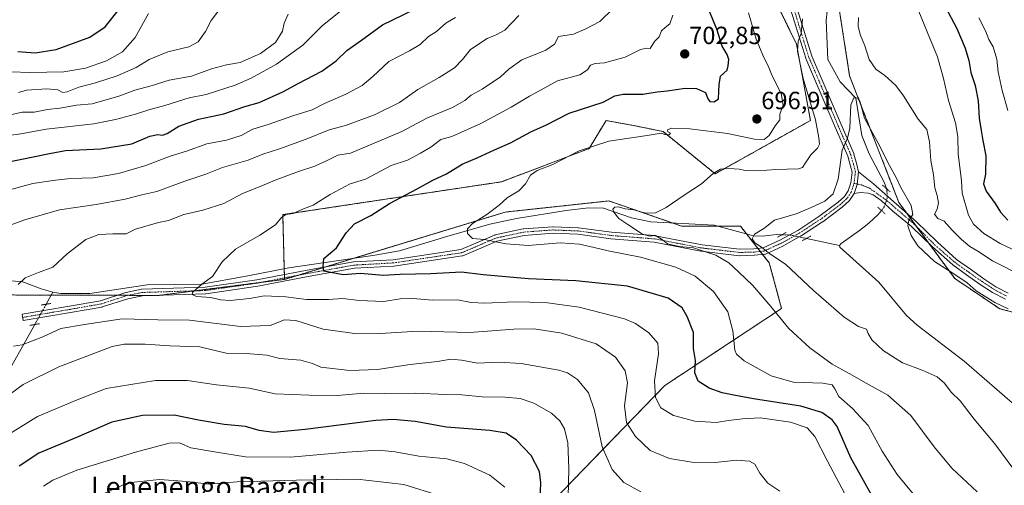
# Model space of a CAD drawing. Units: metres. Extents: x 624044 to 627486, y 4754999 to 4757376.
# Drawn here: x 625641 to 626037, y 4756043 to 4756230 of the extents above; entities that cross this region are included whole.
import ezdxf
from ezdxf.enums import TextEntityAlignment as Align

# ---------------------------------------------------------------- set-up
doc = ezdxf.new("R2010")
doc.units = ezdxf.units.M
doc.header["$MEASUREMENT"] = 0
for name, pattern in [('TRAZO_Y_PUNTO', [1, 0.5, -0.25, 0, -0.25]), ('TRAZOS', [0.75, 0.5, -0.25]), ('TRAZOS2', [0.375, 0.25, -0.125])]:
    doc.linetypes.add(name, pattern=pattern)
for name, color, linetype, lineweight in [('Arbolado forestal', 92, 'TRAZOS', 0), ('Arbolado forestal CxS', 92, 'Continuous', 0), ('Carátula', 7, 'Continuous', 5), ('Corriente natural lineal', 142, 'Continuous', 13), ('Corriente natural lineal oculto', 19, 'TRAZO_Y_PUNTO', 13), ('Curva de nivel maestra', 36, 'Continuous', 30), ('Curva de nivel normal', 36, 'Continuous', 0), ('Pastizal CxS', 92, 'Continuous', 0), ('Pista no pavimentada', 254, 'Continuous', 13), ('Pista no pavimentada Cxs', 254, 'Continuous', 0), ('Pista pavimentada eje', 135, 'TRAZO_Y_PUNTO', 0), ('Puente lineal', 2, 'TRAZOS2', 0), ('Punto de cota en terreno', 7, 'Continuous', 0), ('Rótulo de punto de cota en terreno', 19, 'Continuous', 0), ('Texto cartográfico', 19, 'Continuous', 0)]:
    doc.layers.add(name, color=color, linetype=linetype, lineweight=lineweight)
doc.styles.add('Arial', font='txt', dxfattribs={"height": 0.2})

# ---------------------------------------------------------------- blocks, each defined once
blk = doc.blocks.new('*U151')
at = {"layer": 'Arbolado forestal CxS', "color": 92, "linetype": 'Continuous', "lineweight": 0}
for points in [[(626190.53, 4756027.4, 690.15), (626166.16, 4756058.5, 688.67), (626135.54, 4756085.61, 688.13), (626108.57, 4756106.9, 687.03), (626106.96, 4756107.17, 686.77), (626081.41, 4756111.45, 686.81), (626062.45, 4756107.12, 684.98), (626035.54, 4756114.01, 684.16), (626017.41, 4756126.22, 684.63), (625994.96, 4756156.73, 683.96), (625975.15, 4756207.65, 685.51), (625969.01, 4756246.87, 688.81), (625964.12, 4756286.75, 690.73), (625986.88, 4756339.46, 695.31), (626010.03, 4756386.41, 699.71), (626063.17, 4756388.55, 714.42), (626060.72, 4756441.62, 711.63), (626052.93, 4756481.46, 710.09), (626073.71, 4756554.79, 713.69), (626095.59, 4756614.99, 720.26)], [(625946.42, 4756235.45, 691.34), (625953.82, 4756220.41, 690.2), (625959.34, 4756189.7, 690.63), (625921.04, 4756168.3, 689.71), (625900.06, 4756185.27, 695.09), (625889.5, 4756187.45, 695.79), (625877.11, 4756189.71, 697.47), (625870.35, 4756178.44, 694.75), (625835.08, 4756165.08, 695.87), (625747.02, 4756151.87, 705.07), (625747.71, 4756125.85, 702.17), (625697, 4756119.38, 705.85), (625633.95, 4756119.57, 710.53)]]:
    blk.add_polyline3d(points, dxfattribs=at)
blk = doc.blocks.new('*U168')
at = {"layer": 'Curva de nivel normal', "color": 36, "linetype": 'Continuous', "lineweight": 0}
blk.add_polyline3d([(625721.55, 4756234.32, 740), (625718.16, 4756229.94, 740), (625715.92, 4756225.53, 740), (625712.92, 4756221.42, 740), (625709.26, 4756219.33, 740), (625700.73, 4756217.34, 740), (625693.26, 4756214.25, 740), (625687.99, 4756210.99, 740), (625680.42, 4756207.62, 740), (625671.72, 4756204.89, 740), (625664.9, 4756203.16, 740), (625660.23, 4756201.27, 740), (625658.47, 4756201.03, 740), (625656.44, 4756202.06, 740), (625652.07, 4756202.47, 740), (625643.96, 4756201.86, 740), (625640.62, 4756200.97, 740)], dxfattribs=at)
blk = doc.blocks.new('*U171')
at = {"layer": 'Curva de nivel normal', "color": 36, "linetype": 'Continuous', "lineweight": 0}
blk.add_polyline3d([(626041.22, 4756049.42, 685), (626033.56, 4756059.68, 685), (626025.24, 4756069.64, 685), (626019.59, 4756077.01, 685), (626015.99, 4756080.44, 685), (626013.27, 4756084.09, 685), (626010.34, 4756086.62, 685), (626004.34, 4756089.37, 685), (625996.36, 4756092.3, 685), (625988.61, 4756097.17, 685), (625984.03, 4756101.57, 685), (625982.66, 4756104.02, 685), (625981.96, 4756105.78, 685), (625978.66, 4756106.88, 685), (625972.9, 4756110.66, 685), (625960.58, 4756121.43, 685), (625949.31, 4756132, 685), (625943.08, 4756136.1, 685), (625939.72, 4756138.84, 685), (625937.02, 4756140.57, 685), (625935.94, 4756142.11, 685), (625936.9, 4756144.02, 685), (625940.6, 4756146.35, 685), (625944.89, 4756149.68, 685), (625953.56, 4756152.13, 685), (625959.71, 4756154.74, 685), (625965.19, 4756157.23, 685), (625968.46, 4756160.22, 685), (625970.57, 4756166.07, 685), (625972.17, 4756177.81, 685), (625974.32, 4756182.57, 685), (625975.25, 4756186.61, 685), (625975.57, 4756195.98, 685), (625976.77, 4756198.84, 685), (625978.46, 4756198.7, 685), (625979.4, 4756197.04, 685), (625981.12, 4756190.69, 685), (625986.64, 4756180.67, 685), (625991.2, 4756171.6, 685), (625993.99, 4756166.48, 685), (625995.76, 4756162.74, 685), (625999.94, 4756155.55, 685), (626000.63, 4756151.94, 685), (625999, 4756149.52, 685), (625998.62, 4756147.42, 685), (625999.86, 4756143.45, 685), (626002.59, 4756139.3, 685), (626009.23, 4756133.09, 685), (626016.7, 4756128.3, 685), (626022.45, 4756124.38, 685), (626026.06, 4756121.23, 685), (626033.57, 4756116.57, 685), (626038.92, 4756113.94, 685)], dxfattribs=at)
blk = doc.blocks.new('*U176')
at = {"layer": 'Curva de nivel normal', "color": 36, "linetype": 'Continuous', "lineweight": 0}
for points in [[(626026.42, 4756040.44, 690), (626016.38, 4756049.74, 690), (626009.57, 4756057.93, 690), (625999.76, 4756071.09, 690), (625990.52, 4756079.33, 690), (625981.74, 4756084.04, 690), (625974.97, 4756088.05, 690), (625968.1, 4756091.68, 690), (625959.13, 4756098.3, 690), (625950.68, 4756106.04, 690), (625943.46, 4756114.96, 690), (625936.12, 4756123.38, 690), (625930.38, 4756128.88, 690), (625926.54, 4756132.51, 690), (625921.3, 4756135.56, 690), (625916.72, 4756137.02, 690), (625912.33, 4756138.5, 690), (625906.74, 4756139.04, 690), (625901.9, 4756140.1, 690), (625899.84, 4756141.79, 690), (625897, 4756143.54, 690), (625894.68, 4756143.27, 690), (625891.75, 4756144.05, 690), (625885.92, 4756147.9, 690), (625882.2, 4756150.31, 690), (625880.19, 4756152.81, 690), (625879.9, 4756154.06, 690), (625880.69, 4756154.93, 690), (625882.07, 4756154.96, 690), (625884.76, 4756154.25, 690), (625888.33, 4756153.74, 690), (625892.6, 4756152.54, 690), (625896.77, 4756152.41, 690), (625901.35, 4756154.73, 690), (625908.54, 4756159.7, 690), (625915.51, 4756164.19, 690), (625920.24, 4756168.41, 690), (625923.15, 4756170.15, 690), (625926.37, 4756170.59, 690), (625928.66, 4756170.28, 690), (625930.66, 4756170.2, 690), (625933.2, 4756169.67, 690), (625938.17, 4756169.48, 690), (625945.49, 4756169.96, 690), (625954.56, 4756170.28, 690), (625956.12, 4756170.85, 690), (625957.43, 4756172.68, 690), (625959.53, 4756175.92, 690), (625962.18, 4756178.57, 690), (625963.04, 4756180.22, 690), (625962.75, 4756182.7, 690), (625961.36, 4756190.02, 690), (625956.48, 4756206.67, 690), (625954.21, 4756217.66, 690), (625954.36, 4756221.58, 690), (625955.6, 4756224.69, 690), (625956.11, 4756230.66, 690)], [(625978.76, 4756231.12, 690), (625978.63, 4756227.66, 690), (625979.37, 4756224.28, 690), (625981.19, 4756219.73, 690), (625982.95, 4756214.24, 690), (625985.74, 4756210.36, 690), (625989.25, 4756207.76, 690), (625993.75, 4756203.78, 690), (625996.8, 4756199.66, 690), (626002.66, 4756190.24, 690), (626006.24, 4756186.07, 690), (626007.29, 4756181.16, 690), (626007.81, 4756173.63, 690), (626008.9, 4756167.84, 690), (626009.37, 4756162.64, 690), (626010.3, 4756159.57, 690), (626010.86, 4756156.56, 690), (626010.35, 4756154.08, 690), (626009.28, 4756152.02, 690), (626010.58, 4756150.35, 690), (626013.24, 4756149.28, 690), (626016.41, 4756145.68, 690), (626020.14, 4756141.83, 690), (626023.48, 4756139.1, 690), (626026.79, 4756137.23, 690), (626032.67, 4756133.3, 690), (626044.51, 4756127.21, 690)]]:
    blk.add_polyline3d(points, dxfattribs=at)
blk = doc.blocks.new('*U183')
at = {"layer": 'Curva de nivel normal', "color": 36, "linetype": 'Continuous', "lineweight": 0}
for points in [[(625816.53, 4756231.14, 720), (625812.66, 4756228.9, 720), (625808.86, 4756225.5, 720), (625805.7, 4756223.5, 720), (625802.27, 4756220.35, 720), (625798.06, 4756217.69, 720), (625789.67, 4756213.45, 720), (625783.21, 4756207.41, 720), (625779.02, 4756203.85, 720), (625772.42, 4756200.34, 720), (625763.88, 4756196.61, 720), (625758.81, 4756194.07, 720), (625751.13, 4756191.61, 720), (625741.2, 4756188.13, 720), (625734.92, 4756186.22, 720), (625730.33, 4756183.74, 720), (625724.33, 4756181.77, 720), (625716.48, 4756180.29, 720), (625708.29, 4756177.44, 720), (625701.71, 4756175.4, 720), (625691.89, 4756171.61, 720), (625680.88, 4756168.4, 720), (625670.66, 4756166.7, 720), (625661.59, 4756166.35, 720), (625655.59, 4756165.7, 720), (625646.42, 4756164.4, 720), (625632.05, 4756160.56, 720)], [(625637.66, 4756064.07, 720), (625648.31, 4756070.7, 720), (625664.25, 4756077.46, 720), (625675.94, 4756081.99, 720), (625695.79, 4756085.15, 720), (625708.5, 4756085.2, 720), (625720.29, 4756083.4, 720), (625733.5, 4756082.05, 720), (625743.99, 4756079.82, 720), (625757.66, 4756079.28, 720), (625768.99, 4756079.09, 720), (625779.66, 4756080.07, 720), (625787.99, 4756079.9, 720), (625800.54, 4756080.13, 720), (625812.45, 4756079.55, 720), (625819.06, 4756079.42, 720), (625827.3, 4756078.66, 720), (625836.48, 4756078.5, 720), (625842.56, 4756077.92, 720), (625848.09, 4756076.12, 720), (625855.11, 4756071.98, 720), (625858.53, 4756068.97, 720), (625860.34, 4756065.73, 720), (625861.72, 4756060.13, 720), (625862.18, 4756049.81, 720), (625861.85, 4756038.3, 720)]]:
    blk.add_polyline3d(points, dxfattribs=at)
blk = doc.blocks.new('*U198')
at = {"layer": 'Curva de nivel normal', "color": 36, "linetype": 'Continuous', "lineweight": 0}
for points in [[(625891.17, 4756040.35, 715), (625884.21, 4756044.18, 715), (625879.58, 4756049.42, 715), (625875.49, 4756058.52, 715), (625872.44, 4756073.14, 715), (625870.06, 4756080.27, 715), (625865.68, 4756085.58, 715), (625861.6, 4756088.25, 715), (625858.16, 4756089.36, 715), (625842.99, 4756092, 715), (625833.99, 4756092.5, 715), (625825.33, 4756092.1, 715), (625818.99, 4756093.32, 715), (625814.66, 4756093.79, 715), (625809.33, 4756092.77, 715), (625798.33, 4756091.63, 715), (625785.16, 4756089.57, 715), (625774.04, 4756089.25, 715), (625762.4, 4756090.56, 715), (625758.99, 4756092.02, 715), (625754.32, 4756093.37, 715), (625745.89, 4756093.97, 715), (625740.66, 4756095.3, 715), (625732.33, 4756095.99, 715), (625724.25, 4756096.1, 715), (625713.67, 4756098.7, 715), (625701.57, 4756099.13, 715), (625691.63, 4756099.82, 715), (625683.17, 4756099.74, 715), (625678.32, 4756098.89, 715), (625656.92, 4756090.64, 715), (625642.58, 4756083.63, 715), (625633.45, 4756076.92, 715)], [(625632.01, 4756145.8, 715), (625643.2, 4756149.84, 715), (625657.17, 4756153.86, 715), (625671.88, 4756155.93, 715), (625683.62, 4756158.09, 715), (625690.33, 4756159.87, 715), (625696.32, 4756161.18, 715), (625707.63, 4756165.37, 715), (625716.1, 4756168.14, 715), (625722.76, 4756170.79, 715), (625733.07, 4756173.83, 715), (625738.98, 4756176.25, 715), (625745.7, 4756178.32, 715), (625756.47, 4756182.23, 715), (625765.7, 4756185.94, 715), (625772.33, 4756187.77, 715), (625783.99, 4756191.97, 715), (625793.99, 4756197.02, 715), (625801.33, 4756202.16, 715), (625809.99, 4756207.04, 715), (625816.13, 4756210.96, 715), (625819.33, 4756214.2, 715), (625822.6, 4756218.29, 715), (625829.22, 4756222.74, 715), (625832.93, 4756224.16, 715), (625836.33, 4756226.1, 715), (625841.99, 4756231.89, 715)]]:
    blk.add_polyline3d(points, dxfattribs=at)
blk = doc.blocks.new('*U200')
at = {"layer": 'Curva de nivel normal', "color": 36, "linetype": 'Continuous', "lineweight": 0}
for points in [[(625879.99, 4756234.7, 710), (625874.66, 4756229.54, 710), (625868.99, 4756226.6, 710), (625863.99, 4756224.45, 710), (625858, 4756223.48, 710), (625856.36, 4756220.47, 710), (625852.88, 4756218.03, 710), (625843.28, 4756214.11, 710), (625837.95, 4756210.35, 710), (625834.67, 4756207.26, 710), (625827.21, 4756202.33, 710), (625822.9, 4756199.93, 710), (625820.33, 4756197.83, 710), (625815.33, 4756194.98, 710), (625805.33, 4756190.75, 710), (625794.99, 4756185.35, 710), (625774.33, 4756176.58, 710), (625769.24, 4756175.8, 710), (625765.47, 4756173.87, 710), (625759.87, 4756171.32, 710), (625753.35, 4756169.27, 710), (625743.96, 4756165.79, 710), (625737.99, 4756163.22, 710), (625730.84, 4756160.34, 710), (625723.36, 4756156.36, 710), (625714.88, 4756153.64, 710), (625707.16, 4756151.9, 710), (625701.04, 4756149.46, 710), (625696.99, 4756148.67, 710), (625687.8, 4756146.06, 710), (625684.03, 4756144.18, 710), (625678.66, 4756144.19, 710), (625672.99, 4756143.89, 710), (625667.81, 4756141.9, 710), (625660.25, 4756136.16, 710), (625654.47, 4756130.81, 710), (625648.66, 4756128.58, 710), (625643.33, 4756126.4, 710), (625640.53, 4756123.71, 710)], [(625638.64, 4756098.95, 710), (625642.1, 4756099.46, 710), (625650.53, 4756102.7, 710), (625657.67, 4756106.03, 710), (625667.2, 4756107.69, 710), (625682.37, 4756109.91, 710), (625696.72, 4756109.6, 710), (625709.51, 4756109.44, 710), (625729.99, 4756106.84, 710), (625741.93, 4756107.32, 710), (625747.73, 4756109.54, 710), (625752.26, 4756109.28, 710), (625763.33, 4756105.75, 710), (625776.99, 4756103.99, 710), (625786.28, 4756104.11, 710), (625801.47, 4756105.06, 710), (625822.28, 4756104.44, 710), (625840.03, 4756105.83, 710), (625848.13, 4756105.98, 710), (625859.36, 4756104.2, 710), (625873.12, 4756099.97, 710), (625880.92, 4756094.62, 710), (625884.75, 4756089.11, 710), (625885.76, 4756084.21, 710), (625884.59, 4756075, 710), (625885.38, 4756068.29, 710), (625889.03, 4756062.6, 710), (625894.93, 4756057.06, 710), (625902.71, 4756053.81, 710), (625912.44, 4756052.17, 710), (625922.18, 4756052.36, 710), (625929.72, 4756053.11, 710), (625934.79, 4756052.79, 710), (625936.93, 4756051.49, 710), (625939.04, 4756047.95, 710), (625942.26, 4756043.93, 710), (625947, 4756040.7, 710)]]:
    blk.add_polyline3d(points, dxfattribs=at)
blk = doc.blocks.new('*U207')
at = {"layer": 'Curva de nivel normal', "color": 36, "linetype": 'Continuous', "lineweight": 0}
for points in [[(625810.31, 4756038.85, 735), (625795.78, 4756043.37, 735), (625777.02, 4756045.52, 735), (625752.59, 4756045.12, 735), (625728.66, 4756044.47, 735), (625717.43, 4756043.55, 735), (625708.42, 4756044.62, 735), (625697.45, 4756045.34, 735), (625684.68, 4756044.06, 735), (625675.44, 4756039.86, 735)], [(625636.94, 4756191.89, 735), (625642.12, 4756193.12, 735), (625646.94, 4756193.14, 735), (625652.33, 4756194.18, 735), (625657.33, 4756194.67, 735), (625663.99, 4756195.85, 735), (625670.33, 4756196.42, 735), (625681.05, 4756199.56, 735), (625687.48, 4756201.92, 735), (625694.02, 4756203.7, 735), (625701.24, 4756205.93, 735), (625710.33, 4756207.5, 735), (625718.33, 4756210.48, 735), (625724.39, 4756212.08, 735), (625729.9, 4756213.08, 735), (625738.05, 4756216.66, 735), (625744.11, 4756221.08, 735), (625746.91, 4756225.63, 735), (625747.54, 4756228.83, 735), (625749.15, 4756232.47, 735)]]:
    blk.add_polyline3d(points, dxfattribs=at)
blk = doc.blocks.new('*U223')
at = {"layer": 'Curva de nivel maestra', "color": 36, "linetype": 'Continuous', "lineweight": 30}
for points in [[(625850.6, 4756037.43, 725), (625850.92, 4756044.01, 725), (625850.36, 4756048.6, 725), (625846.99, 4756054.99, 725), (625841.13, 4756061.16, 725), (625836.94, 4756063.96, 725), (625830.4, 4756065.09, 725), (625812.87, 4756066.36, 725), (625800.34, 4756068.63, 725), (625791.39, 4756069.49, 725), (625784.42, 4756069.15, 725), (625756.03, 4756065.46, 725), (625743.23, 4756064.3, 725), (625737.58, 4756065.1, 725), (625732.01, 4756066.65, 725), (625723.49, 4756067.52, 725), (625713.14, 4756069.24, 725), (625703.33, 4756071.21, 725), (625690.55, 4756071.1, 725), (625678.23, 4756068.37, 725), (625663.99, 4756062.23, 725), (625648.86, 4756055.98, 725), (625640.98, 4756050.77, 725)], [(625635.45, 4756172.88, 725), (625653.13, 4756176.49, 725), (625659.58, 4756177.61, 725), (625673.8, 4756178.35, 725), (625686.29, 4756180.37, 725), (625693.5, 4756183.4, 725), (625696.78, 4756184.11, 725), (625698.56, 4756183.77, 725), (625700.45, 4756184.54, 725), (625705.19, 4756187.46, 725), (625713.16, 4756190.22, 725), (625723.33, 4756192.43, 725), (625731.71, 4756195.37, 725), (625737.51, 4756197, 725), (625747.05, 4756201.26, 725), (625753.27, 4756204.66, 725), (625762.74, 4756209.62, 725), (625768.52, 4756213.75, 725), (625772.85, 4756217.87, 725), (625778.76, 4756222.03, 725), (625787.2, 4756228.14, 725), (625800.13, 4756234.53, 725)]]:
    blk.add_polyline3d(points, dxfattribs=at)
blk = doc.blocks.new('*U228')
at = {"layer": 'Curva de nivel maestra', "color": 36, "linetype": 'Continuous', "lineweight": 30}
for points in [[(625983.9, 4756039.26, 700), (625975.64, 4756054.05, 700), (625970.15, 4756066.71, 700), (625968.14, 4756069.33, 700), (625963.96, 4756072.37, 700), (625955.47, 4756074.83, 700), (625936.48, 4756077.75, 700), (625928.56, 4756079.34, 700), (625923.82, 4756080.25, 700), (625918.65, 4756082.13, 700), (625914.25, 4756084.95, 700), (625912.87, 4756088.27, 700), (625913.15, 4756093.17, 700), (625912.26, 4756098.02, 700), (625912.36, 4756104.5, 700), (625909.81, 4756110.85, 700), (625907.7, 4756114.33, 700), (625902.15, 4756118.24, 700), (625885.76, 4756123.12, 700), (625864.89, 4756125.22, 700), (625845.89, 4756126.08, 700), (625827.66, 4756127.71, 700), (625818.99, 4756128.68, 700), (625806.66, 4756128.12, 700), (625794.33, 4756127.77, 700), (625787.44, 4756127.39, 700), (625778.36, 4756128.2, 700), (625771.36, 4756127.7, 700), (625763.52, 4756129.09, 700), (625763.26, 4756131.05, 700), (625763.48, 4756134.2, 700), (625768.64, 4756138.57, 700), (625772.5, 4756144.55, 700), (625775.93, 4756148.12, 700), (625782.4, 4756151.55, 700), (625789.99, 4756156.3, 700), (625801.11, 4756162.21, 700), (625807.45, 4756165.77, 700), (625812.89, 4756168.27, 700), (625819.16, 4756172.14, 700), (625825.3, 4756174.71, 700), (625832.26, 4756177.93, 700), (625838.69, 4756180.74, 700), (625846.85, 4756185.23, 700), (625853.15, 4756188, 700), (625862.33, 4756192.71, 700), (625875.99, 4756197.16, 700), (625880.66, 4756199.68, 700), (625883.99, 4756200.3, 700), (625891.91, 4756200.26, 700), (625897.65, 4756201.2, 700), (625901.77, 4756201.63, 700), (625908.89, 4756202.79, 700), (625913.56, 4756202.58, 700), (625917.12, 4756200.95, 700), (625918.01, 4756198.43, 700), (625918.86, 4756197.37, 700), (625920.69, 4756197.24, 700), (625922.37, 4756198.46, 700), (625922.45, 4756201.43, 700), (625922.64, 4756204.26, 700), (625923.22, 4756207.56, 700), (625925.87, 4756209.9, 700), (625926.29, 4756211.74, 700), (625926.5, 4756214.29, 700), (625925.88, 4756216.29, 700), (625923.9, 4756219.66, 700), (625921.71, 4756226.41, 700), (625917.53, 4756236.57, 700)], [(626013.56, 4756235.54, 700), (626018.25, 4756226.77, 700), (626021.63, 4756218.79, 700), (626023.04, 4756213.84, 700), (626023.87, 4756208.97, 700), (626025.59, 4756203.84, 700), (626026.85, 4756197.69, 700), (626027.3, 4756190.62, 700), (626028.09, 4756185.75, 700), (626028.69, 4756181.62, 700), (626029.99, 4756175.57, 700), (626029.8, 4756168.21, 700), (626028.95, 4756164.24, 700), (626030.13, 4756161.31, 700), (626033.77, 4756156.33, 700), (626035.8, 4756152.83, 700), (626038.79, 4756149.61, 700)]]:
    blk.add_polyline3d(points, dxfattribs=at)
blk = doc.blocks.new('5PATER')
at = {"layer": 'Carátula', "linetype": 'Continuous', "lineweight": 5}
h = blk.add_hatch(color=250, dxfattribs=at)
edge = h.paths.add_edge_path()
edge.add_ellipse((0, 0.01), major_axis=(-1.33, -1.34), ratio=0.999422, start_angle=0, end_angle=360)

msp = doc.modelspace()

# ---------------------------------------------------------------- linework, layer by layer
at = {"layer": 'Arbolado forestal', "color": 92, "linetype": 'TRAZOS', "lineweight": 0}
for points in [[(626062.45, 4756107.12, 684.98), (626035.54, 4756114.01, 684.16), (626017.41, 4756126.22, 684.63), (626006.85, 4756140.57, 686.04), (626001.94, 4756147.25, 685.35), (625998, 4756152.61, 684.74), (625994.96, 4756156.74, 683.96), (625975.15, 4756207.65, 685.51), (625969.01, 4756246.87, 688.81), (625968.89, 4756247.83, 688.81), (625964.55, 4756283.25, 690.09), (625964.12, 4756286.75, 690.73), (625978.47, 4756319.98, 693.22), (625986.88, 4756339.46, 695.31), (626007.75, 4756381.79, 698.94), (626010.03, 4756386.42, 699.71), (626063.17, 4756388.55, 714.42)], [(625833.01, 4756289.53, 721.09), (625856.84, 4756291.1, 713.89), (625866.98, 4756284.34, 713.38), (625875.99, 4756291.1, 709.59), (625883.87, 4756311.38, 703.17), (625896.53, 4756316.67, 699.18), (625909.05, 4756302.55, 696.35), (625913.58, 4756297.44, 695.29), (625924.78, 4756259.63, 694.73), (625942.44, 4756249.41, 692.21), (625946.41, 4756235.45, 691.34), (625953.82, 4756220.41, 690.2), (625959.34, 4756189.7, 690.63), (625921.04, 4756168.3, 689.71), (625900.05, 4756185.27, 695.09), (625889.5, 4756187.45, 695.79), (625877.11, 4756189.71, 697.47), (625870.35, 4756178.44, 694.75), (625835.08, 4756165.08, 695.87), (625747.02, 4756151.87, 705.07), (625747.6, 4756130.07, 701.8), (625747.66, 4756127.76, 701.93), (625747.7, 4756126.44, 702.1), (625747.71, 4756125.85, 702.17)], [(625855.7, 4756036.68, 722.15), (625900.74, 4756083.15, 703.58), (625947.76, 4756114.16, 689.01), (625942.82, 4756132.44, 686.22), (625940.14, 4756135.85, 685.84), (625939.19, 4756137.06, 685.68), (625938.23, 4756138.27, 685.42), (625933.6, 4756144.17, 685.77), (625931.17, 4756147.26, 686.13), (625922.28, 4756147.26, 687.38), (625907.52, 4756147.26, 688.59), (625903.66, 4756148.6, 688.86), (625878.23, 4756157.4, 690.9), (625836.56, 4756152.89, 694.46), (625775.68, 4756134.36, 698.17), (625763.93, 4756130.78, 699.85), (625752.98, 4756127.45, 701.17), (625747.71, 4756125.85, 702.17)], [(625747.71, 4756125.85, 702.17), (625738.32, 4756124.65, 703.12), (625711.42, 4756121.22, 705.02), (625697.97, 4756119.5, 705.83), (625697, 4756119.38, 705.85), (625694.23, 4756119.39, 705.99), (625684.8, 4756119.42, 706.51), (625680.44, 4756119.43, 706.72), (625653.84, 4756119.51, 707.68), (625633.95, 4756119.57, 710.53)], [(625747.71, 4756125.85, 702.17), (625738.32, 4756124.65, 703.12), (625711.42, 4756121.22, 705.02), (625697.97, 4756119.5, 705.83), (625697, 4756119.38, 705.85), (625694.23, 4756119.39, 705.99), (625684.8, 4756119.42, 706.51), (625680.44, 4756119.43, 706.72), (625653.84, 4756119.51, 707.68), (625633.95, 4756119.57, 710.53)]]:
    msp.add_polyline3d(points, dxfattribs=at)
at = {"layer": 'Arbolado forestal CxS', "color": 92, "linetype": 'Continuous', "lineweight": 0}
msp.add_polyline3d([(625633.95, 4756119.57, 710.53), (625697, 4756119.38, 705.85), (625747.71, 4756125.85, 702.17), (625747.71, 4756125.85, 702.17), (625836.56, 4756152.89, 694.46), (625878.23, 4756157.4, 690.9), (625907.52, 4756147.26, 688.59), (625931.17, 4756147.26, 686.13), (625942.82, 4756132.44, 686.22), (625947.76, 4756114.16, 689.01), (625900.74, 4756083.15, 703.58), (625855.7, 4756036.68, 722.15), (625811.74, 4756035.39, 735.39), (625764.25, 4756031.01, 741.47), (625718.95, 4756012.62, 748.9), (625685.7, 4755995.2, 753.38), (625665.24, 4755999.09, 748.25), (625645.85, 4756010.63, 739.32), (625629.27, 4756012.08, 733.57)], dxfattribs=at)
at = {"layer": 'Corriente natural lineal', "color": 142, "linetype": 'Continuous', "lineweight": 13}
for points in [[(625952.11, 4756293.59, 690.36), (625957.46, 4756289.97, 690.9), (625967.31, 4756280.63, 690.13), (625972.72, 4756268.98, 690.15), (625973.78, 4756261.57, 689.47), (625970.87, 4756254.3, 689), (625966.9, 4756241.33, 688.94), (625965.71, 4756229.95, 688.08), (625966.31, 4756214.3, 687.44), (625971.34, 4756205.23, 685.64), (625977.61, 4756198.77, 685.1), (625980.05, 4756183.76, 684.45), (625982.99, 4756176.37, 683.98), (625989.07, 4756164.91, 683.56), (625989.93, 4756162.35, 683.54)], [(625654.49, 4756120.67, 707.85), (625657.74, 4756120.12, 707.55), (625669.41, 4756120.15, 707.08), (625692.43, 4756123.68, 705.93), (625714.51, 4756123.91, 704.92), (625732.25, 4756127.12, 703.75), (625749.45, 4756130.43, 701.36), (625774.09, 4756134.13, 698.41), (625784.05, 4756135.57, 698.2), (625793.93, 4756137.33, 697.82), (625813.07, 4756143.09, 695.98), (625830.35, 4756148.02, 693.78), (625841.14, 4756150.3, 694.23), (625861.1, 4756153.56, 692.15), (625870.09, 4756154.55, 691.37), (625876.1, 4756154.41, 690.96), (625887.34, 4756150.52, 689.47), (625895.18, 4756149.04, 689.24), (625920.65, 4756147.7, 687.55), (625936.4, 4756143.41, 685.11), (625940.1, 4756143.27, 684.51), (625945.69, 4756143.84, 683.83), (625947.9, 4756143.77, 683.72)], [(625971.07, 4756139.49, 683.15), (625971.71, 4756140.25, 683.15), (625979.09, 4756145.46, 682.94), (625982.93, 4756148.49, 683.03), (625986.64, 4756151.86, 683.29), (625987.93, 4756153.55, 683.53)], [(625957.78, 4756142.29, 683.62), (625971.07, 4756139.49, 683.15)], [(625971.07, 4756139.49, 683.15), (625971.21, 4756138.8, 683.11), (625986.89, 4756124.66, 682.45), (625998.07, 4756111.31, 682.19), (626002.25, 4756107.38, 681.72), (626021.2, 4756092.98, 681.26), (626049.65, 4756068.31, 679.65), (626067.82, 4756050.4, 678.93), (626080.64, 4756049.25, 679.06), (626096.89, 4756031.49, 678.26)], [(625626.02, 4756125.8, 711.54), (625642.06, 4756124.92, 709.75), (625649.81, 4756122.01, 708.42), (625654.49, 4756120.67, 707.85)], [(625651.78, 4756115.83, 707.46), (625654.49, 4756120.67, 707.85)], [(625591.69, 4755992.63, 733.87), (625599.75, 4756016.57, 727.74), (625602.43, 4756023.22, 726.66), (625612.49, 4756042.43, 721.92), (625627.02, 4756071.29, 715.41), (625633.66, 4756083.55, 713.38), (625647.2, 4756107.69, 708.16)]]:
    msp.add_polyline3d(points, dxfattribs=at)
at = {"layer": 'Corriente natural lineal oculto', "color": 19, "linetype": 'TRAZO_Y_PUNTO', "lineweight": 13}
for points in [[(625989.93, 4756162.35, 683.54), (625990.14, 4756161.74, 683.54), (625990.29, 4756158.51, 683.42), (625989.03, 4756154.99, 683.51), (625987.93, 4756153.55, 683.53)], [(625947.9, 4756143.77, 683.72), (625951.25, 4756143.67, 683.68), (625957.78, 4756142.29, 683.62)], [(625647.2, 4756107.69, 708.16), (625651.78, 4756115.83, 707.46)]]:
    msp.add_polyline3d(points, dxfattribs=at)
at = {"layer": 'Curva de nivel maestra', "color": 36, "linetype": 'Continuous', "lineweight": 30}
msp.add_polyline3d([(625640.34, 4756217.47, 750), (625647.34, 4756216.98, 750), (625655.8, 4756218.29, 750), (625669.34, 4756223.22, 750), (625675.53, 4756227.35, 750), (625681.35, 4756234.69, 750)], dxfattribs=at)
at = {"layer": 'Curva de nivel normal', "color": 36, "linetype": 'Continuous', "lineweight": 0}
for points in [[(625636.85, 4756183.69, 730), (625641.59, 4756184.39, 730), (625651.85, 4756186.27, 730), (625671.04, 4756188.32, 730), (625679.66, 4756190.16, 730), (625687.7, 4756192.25, 730), (625693.15, 4756194.07, 730), (625699.61, 4756195.69, 730), (625709.29, 4756198.83, 730), (625716.18, 4756200.21, 730), (625727.86, 4756203.97, 730), (625734.33, 4756206.69, 730), (625744.48, 4756212.35, 730), (625755.13, 4756220.02, 730), (625762.92, 4756227.8, 730), (625770.38, 4756233.76, 730)], [(625693.04, 4756232.77, 745), (625687.57, 4756223.12, 745), (625682.47, 4756217.29, 745), (625676.07, 4756213.74, 745), (625667.62, 4756210.79, 745), (625658.86, 4756209.3, 745), (625645.18, 4756209.06, 745), (625637.63, 4756209.28, 745)], [(625974.38, 4756037.3, 705), (625966.05, 4756052.97, 705), (625961.08, 4756062.67, 705), (625958.09, 4756066.11, 705), (625951.38, 4756068.41, 705), (625939.12, 4756070.14, 705), (625932.04, 4756069.73, 705), (625926.39, 4756069.09, 705), (625921.46, 4756068.22, 705), (625912.8, 4756068.77, 705), (625904.3, 4756071.06, 705), (625899.12, 4756074.15, 705), (625896.96, 4756078.32, 705), (625896.65, 4756085, 705), (625898.23, 4756095.89, 705), (625897.95, 4756100.19, 705), (625894.39, 4756104.34, 705), (625888.91, 4756108.07, 705), (625884.52, 4756110, 705), (625866.35, 4756114.72, 705), (625852.66, 4756116.53, 705), (625840.32, 4756116.87, 705), (625828.37, 4756116.25, 705), (625822.9, 4756116.6, 705), (625817.39, 4756117.63, 705), (625807.33, 4756117.48, 705), (625799.33, 4756118.16, 705), (625794.33, 4756117.97, 705), (625787.66, 4756116.94, 705), (625777.72, 4756117.39, 705), (625771.16, 4756118.08, 705), (625765.36, 4756117.72, 705), (625756.58, 4756117.75, 705), (625748.24, 4756118.78, 705), (625739.66, 4756119.26, 705), (625733.66, 4756118.11, 705), (625725.9, 4756117.37, 705), (625721.93, 4756117.61, 705), (625718.03, 4756118.54, 705), (625712.34, 4756119, 705), (625710.59, 4756119.78, 705), (625710.75, 4756120.54, 705), (625714.51, 4756123.91, 705), (625718.77, 4756126.98, 705), (625722.69, 4756132.92, 705), (625728.04, 4756138.01, 705), (625737.85, 4756143.6, 705), (625744.04, 4756147.8, 705), (625746.54, 4756150.78, 705), (625748.29, 4756151.88, 705), (625751.24, 4756152.36, 705), (625754.75, 4756153.89, 705), (625759.2, 4756155.65, 705), (625766.16, 4756159.98, 705), (625774.2, 4756164.19, 705), (625780.35, 4756166.13, 705), (625790.66, 4756171.6, 705), (625797.25, 4756173.73, 705), (625802.5, 4756176.55, 705), (625806.66, 4756179.01, 705), (625810.66, 4756182.04, 705), (625814.99, 4756183.29, 705), (625826.66, 4756188.46, 705), (625838.99, 4756195.12, 705), (625846.33, 4756199.55, 705), (625850.99, 4756202.02, 705), (625857.58, 4756205.72, 705), (625866.56, 4756208.05, 705), (625869.71, 4756210.05, 705), (625870.86, 4756211.92, 705), (625872.74, 4756212.62, 705), (625876.47, 4756212.95, 705), (625884.82, 4756215.18, 705), (625890.92, 4756218.28, 705), (625893.5, 4756218.83, 705), (625894.83, 4756218.73, 705), (625896.66, 4756221.5, 705), (625898.44, 4756223.39, 705), (625899.46, 4756225.73, 705), (625900.84, 4756227.15, 705), (625902.84, 4756228.55, 705), (625903.98, 4756232.02, 705)], [(626003.89, 4756035.75, 695), (625994.24, 4756047.33, 695), (625988.18, 4756056.75, 695), (625982.59, 4756067.02, 695), (625976.28, 4756073.86, 695), (625970.74, 4756078.7, 695), (625969.24, 4756081.78, 695), (625968.16, 4756083.4, 695), (625964.34, 4756084.06, 695), (625952.4, 4756084.48, 695), (625943.53, 4756087.04, 695), (625932.73, 4756093.04, 695), (625929.55, 4756095.76, 695), (625929, 4756097.36, 695), (625928.13, 4756105.16, 695), (625926.15, 4756112.74, 695), (625920.38, 4756120.96, 695), (625913.04, 4756127.11, 695), (625905.18, 4756130.69, 695), (625890.96, 4756134.8, 695), (625878.02, 4756137.31, 695), (625872.3, 4756138.7, 695), (625866.39, 4756140.05, 695), (625858.66, 4756140.52, 695), (625845.76, 4756139.47, 695), (625836.97, 4756140.16, 695), (625831.95, 4756141.07, 695), (625828.2, 4756141.86, 695), (625823.42, 4756142.29, 695), (625821.41, 4756144.31, 695), (625821.36, 4756146.1, 695), (625823.31, 4756148.35, 695), (625829.14, 4756151.99, 695), (625834.13, 4756155.67, 695), (625837.33, 4756158.68, 695), (625841.99, 4756161.45, 695), (625844.66, 4756164.32, 695), (625846.66, 4756167.8, 695), (625849.33, 4756169.56, 695), (625855.66, 4756171.97, 695), (625866.33, 4756177.48, 695), (625878.3, 4756181.48, 695), (625893.71, 4756183.69, 695), (625899.27, 4756184.63, 695), (625900.78, 4756184.08, 695), (625902.46, 4756183.91, 695), (625903.06, 4756184.69, 695), (625901.92, 4756185.12, 695), (625901.78, 4756185.96, 695), (625903.48, 4756186.59, 695), (625910.77, 4756186.36, 695), (625926.03, 4756184.5, 695), (625936.85, 4756182.17, 695), (625940.76, 4756182.12, 695), (625942.79, 4756183.71, 695), (625945.18, 4756187.52, 695), (625947.03, 4756190, 695), (625947.08, 4756192.26, 695), (625948.34, 4756195.95, 695), (625947.56, 4756200.57, 695), (625943.93, 4756207.62, 695), (625942.4, 4756211.72, 695), (625940.56, 4756215.01, 695), (625937.54, 4756222.43, 695), (625934.44, 4756232.98, 695)], [(626002.96, 4756233.59, 695), (626007.29, 4756223.14, 695), (626010.56, 4756215.34, 695), (626012.95, 4756206.66, 695), (626014.86, 4756197.72, 695), (626017.78, 4756188.81, 695), (626018.7, 4756183.3, 695), (626018.83, 4756176.22, 695), (626020.2, 4756165.56, 695), (626020.49, 4756160.52, 695), (626022.98, 4756151.68, 695), (626024.99, 4756148.06, 695), (626029.15, 4756144.24, 695), (626035.78, 4756140.23, 695), (626042.76, 4756136.96, 695)], [(626027.15, 4756230.96, 705), (626029.84, 4756225.76, 705), (626031.18, 4756222.29, 705), (626032.86, 4756219.36, 705), (626034.37, 4756214.37, 705), (626034.91, 4756209.36, 705), (626036.49, 4756201.8, 705), (626038.82, 4756193.81, 705)], [(625836.39, 4756042.3, 730), (625830.31, 4756047.1, 730), (625820.14, 4756051.83, 730), (625813.08, 4756053.61, 730), (625801.82, 4756054.78, 730), (625792.3, 4756056.55, 730), (625785.6, 4756057.17, 730), (625772.85, 4756056.37, 730), (625750.12, 4756054.28, 730), (625731.99, 4756054.53, 730), (625720.31, 4756056.35, 730), (625710.02, 4756058.13, 730), (625705.44, 4756060.13, 730), (625701.35, 4756059.93, 730), (625687.72, 4756056.34, 730), (625664.13, 4756049.09, 730), (625654.46, 4756045.09, 730), (625650.78, 4756042.73, 730)]]:
    msp.add_polyline3d(points, dxfattribs=at)
at = {"layer": 'Pastizal CxS', "color": 92, "linetype": 'Continuous', "lineweight": 0}
for points in [[(626095.59, 4756614.99, 720.26), (626073.71, 4756554.79, 713.69), (626052.93, 4756481.46, 710.09), (626060.72, 4756441.62, 711.63), (626063.17, 4756388.55, 714.42), (626010.03, 4756386.41, 699.71), (625986.88, 4756339.46, 695.31), (625964.12, 4756286.75, 690.73), (625969.01, 4756246.87, 688.81), (625975.15, 4756207.65, 685.51), (625994.96, 4756156.73, 683.96), (626017.41, 4756126.22, 684.63), (626035.54, 4756114.01, 684.16), (626062.45, 4756107.12, 684.98), (626081.41, 4756111.45, 686.81), (626106.96, 4756107.17, 686.77), (626108.57, 4756106.9, 687.03), (626135.54, 4756085.61, 688.13), (626166.16, 4756058.5, 688.67), (626190.53, 4756027.4, 690.15)], [(626062.45, 4756107.12, 684.98), (626035.54, 4756114.01, 684.16), (626017.41, 4756126.22, 684.63), (626006.85, 4756140.57, 686.04), (626001.94, 4756147.25, 685.35), (625998, 4756152.61, 684.74), (625994.96, 4756156.74, 683.96), (625975.15, 4756207.65, 685.51), (625969.01, 4756246.87, 688.81), (625968.89, 4756247.83, 688.81), (625964.55, 4756283.25, 690.09), (625964.12, 4756286.75, 690.73), (625978.47, 4756319.98, 693.22), (625986.88, 4756339.46, 695.31), (626007.75, 4756381.79, 698.94), (626010.03, 4756386.42, 699.71), (626063.17, 4756388.55, 714.42)], [(625833.01, 4756289.53, 721.09), (625856.84, 4756291.1, 713.89), (625866.98, 4756284.34, 713.38), (625875.99, 4756291.1, 709.59), (625883.87, 4756311.38, 703.17), (625896.53, 4756316.67, 699.18), (625909.05, 4756302.55, 696.35), (625913.58, 4756297.44, 695.29), (625924.78, 4756259.63, 694.73), (625942.44, 4756249.41, 692.21), (625946.41, 4756235.45, 691.34), (625953.82, 4756220.41, 690.2), (625959.34, 4756189.7, 690.63), (625921.04, 4756168.3, 689.71), (625900.05, 4756185.27, 695.09), (625889.5, 4756187.45, 695.79), (625877.11, 4756189.71, 697.47), (625870.35, 4756178.44, 694.75), (625835.08, 4756165.08, 695.87), (625747.02, 4756151.87, 705.07), (625747.6, 4756130.07, 701.8), (625747.66, 4756127.76, 701.93), (625747.7, 4756126.44, 702.1), (625747.71, 4756125.85, 702.17)], [(625855.7, 4756036.68, 722.15), (625900.74, 4756083.15, 703.58), (625947.76, 4756114.16, 689.01), (625942.82, 4756132.44, 686.22), (625931.17, 4756147.26, 686.13), (625907.52, 4756147.26, 688.59), (625878.23, 4756157.4, 690.9), (625836.56, 4756152.89, 694.46), (625747.71, 4756125.85, 702.17), (625747.02, 4756151.87, 705.07), (625835.08, 4756165.08, 695.87), (625870.35, 4756178.44, 694.75), (625877.11, 4756189.71, 697.47), (625889.5, 4756187.45, 695.79), (625900.06, 4756185.27, 695.09), (625921.04, 4756168.3, 689.71), (625959.34, 4756189.7, 690.63), (625953.82, 4756220.41, 690.2), (625946.42, 4756235.45, 691.34)], [(625855.7, 4756036.68, 722.15), (625900.74, 4756083.15, 703.58), (625947.76, 4756114.16, 689.01), (625942.82, 4756132.44, 686.22), (625940.14, 4756135.85, 685.84), (625939.19, 4756137.06, 685.68), (625938.23, 4756138.27, 685.42), (625933.6, 4756144.17, 685.77), (625931.17, 4756147.26, 686.13), (625922.28, 4756147.26, 687.38), (625907.52, 4756147.26, 688.59), (625903.66, 4756148.6, 688.86), (625878.23, 4756157.4, 690.9), (625836.56, 4756152.89, 694.46), (625775.68, 4756134.36, 698.17), (625763.93, 4756130.78, 699.85), (625752.98, 4756127.45, 701.17), (625747.71, 4756125.85, 702.17)]]:
    msp.add_polyline3d(points, dxfattribs=at)
at = {"layer": 'Pista no pavimentada', "color": 254, "linetype": 'Continuous', "lineweight": 13}
for points in [[(625977, 4756160.42, 683.7), (625975.1, 4756157.59, 683.88), (625975.03, 4756157.49, 683.88), (625974.9, 4756157.37, 683.89), (625972.29, 4756154.98, 684.08), (625972.25, 4756154.95, 684.08), (625972.19, 4756154.9, 684.09), (625964.33, 4756149.03, 684.03), (625964.26, 4756148.98, 684.02), (625955.61, 4756143.35, 683.62), (625955.54, 4756143.31, 683.62), (625948.31, 4756139.25, 683.88), (625948.22, 4756139.21, 683.88), (625941.23, 4756136.03, 685.53), (625941.14, 4756135.99, 685.56), (625940.92, 4756135.93, 685.63), (625940.82, 4756135.92, 685.66), (625936.85, 4756135.52, 686.8), (625936.76, 4756135.52, 686.83), (625930.81, 4756135.36, 687.97), (625930.77, 4756135.36, 687.98), (625930.62, 4756135.37, 688), (625915.38, 4756137.19, 689.95), (625915.3, 4756137.21, 689.96), (625896.49, 4756140.83, 690.86), (625879.08, 4756142.19, 692.34), (625879, 4756142.2, 692.34), (625865.73, 4756144.01, 693.03), (625855.78, 4756144.4, 693.86), (625844.12, 4756143.54, 694.48), (625833.14, 4756141.21, 695.07), (625826.75, 4756138.4, 695.53), (625819.51, 4756135.33, 697.06), (625819.45, 4756135.31, 697.07), (625819.23, 4756135.25, 697.08), (625791.72, 4756131.18, 698.32), (625791.6, 4756131.17, 698.33), (625775.83, 4756130.28, 699.03), (625757.28, 4756126.95, 701.16), (625737.01, 4756123.08, 703.42), (625736.96, 4756123.07, 703.43), (625716.11, 4756120.07, 704.8), (625715.97, 4756120.06, 704.81), (625690.51, 4756119.27, 706.21), (625684.65, 4756118.06, 706.7), (625674.38, 4756114.74, 706.99), (625674.21, 4756114.69, 706.99), (625661.64, 4756112.5, 707.36), (625642.54, 4756109.26, 708.74), (625642.1, 4756111.82, 708.73), (625661.2, 4756115.06, 707.11), (625673.67, 4756117.24, 706.98), (625683.92, 4756120.55, 706.49), (625684.05, 4756120.59, 706.48), (625690.13, 4756121.85, 706.1), (625690.31, 4756121.87, 706.09), (625715.82, 4756122.66, 704.81), (625736.56, 4756125.64, 703.3), (625756.8, 4756129.5, 700.7), (625775.45, 4756132.85, 698.28), (625775.61, 4756132.87, 698.25), (625791.39, 4756133.76, 697.63), (625818.65, 4756137.79, 696.01), (625825.72, 4756140.79, 695.1), (625832.22, 4756143.64, 694.46), (625832.3, 4756143.67, 694.46), (625832.47, 4756143.72, 694.45), (625843.71, 4756146.11, 694.28), (625843.84, 4756146.13, 694.28), (625855.67, 4756147, 693.32), (625855.76, 4756147.01, 693.31), (625855.81, 4756147.01, 693.3), (625865.89, 4756146.61, 692.71), (625866.02, 4756146.6, 692.71), (625879.32, 4756144.78, 691.53), (625896.77, 4756143.42, 690), (625896.9, 4756143.4, 689.99), (625915.73, 4756139.77, 688.9), (625930.83, 4756137.96, 686.95), (625936.64, 4756138.11, 685.75), (625940.35, 4756138.49, 685.02), (625947.09, 4756141.55, 683.8), (625954.23, 4756145.55, 683.71), (625962.81, 4756151.14, 684.12), (625970.58, 4756156.95, 684.27), (625973.04, 4756159.19, 684.06), (625974.59, 4756161.44, 683.94), (625975.61, 4756164.71, 683.82), (625976.12, 4756168.97, 683.8), (625975.55, 4756171.33, 684.03), (625974.39, 4756175.43, 684.44), (625968.95, 4756187.98, 686.2), (625962.52, 4756203.06, 687.69), (625957.52, 4756214.64, 688.96), (625957.49, 4756214.72, 688.97), (625957.47, 4756214.78, 688.97), (625948.82, 4756242.8, 691.08)], [(625951.34, 4756243.45, 690.89), (625959.93, 4756215.61, 688.79), (625964.91, 4756204.08, 687.49), (625971.34, 4756189, 685.76), (625976.81, 4756176.39, 684.28), (625976.84, 4756176.31, 684.27), (625976.87, 4756176.22, 684.25), (625978.07, 4756171.97, 683.8), (625978.74, 4756169.04, 683.61)], [(625977, 4756160.42, 683.7), (625978.13, 4756164.05, 683.55), (625978.74, 4756169.04, 683.61)], [(625977, 4756160.42, 683.7), (625978.13, 4756164.05, 683.55), (625978.74, 4756169.04, 683.61)], [(625978.74, 4756169.04, 683.61), (625984.69, 4756164.25, 683.25), (626002.11, 4756149.01, 685.36), (626010.32, 4756140.92, 686.21), (626018.2, 4756133.83, 686.42), (626023.71, 4756129.89, 686.32), (626029.18, 4756126.04, 686.12), (626034, 4756122.9, 685.97), (626038.98, 4756120.27, 685.99)], [(626037.92, 4756117.82, 685.71), (626032.65, 4756120.61, 685.62), (626027.68, 4756123.83, 685.73), (626022.17, 4756127.72, 685.97), (626016.68, 4756131.64, 685.91), (626008.5, 4756138.97, 686.18), (626000.08, 4756147.15, 685.03), (625992.58, 4756153.3, 683.86), (625987.77, 4756157.58, 683.29), (625984.59, 4756159.81, 683.2), (625982.53, 4756160.55, 683.23), (625979.57, 4756160.81, 683.44), (625977, 4756160.42, 683.7)]]:
    msp.add_polyline3d(points, dxfattribs=at)
at = {"layer": 'Pista no pavimentada Cxs', "color": 254, "linetype": 'Continuous', "lineweight": 0}
for points in [[(625951.34, 4756243.45, 690.89), (625959.93, 4756215.61, 688.79), (625964.91, 4756204.08, 687.49), (625971.34, 4756189, 685.76), (625976.81, 4756176.39, 684.28), (625976.84, 4756176.31, 684.27), (625976.87, 4756176.22, 684.25), (625978.07, 4756171.97, 683.8), (625978.74, 4756169.04, 683.61), (625978.74, 4756169.04, 683.61), (625978.13, 4756164.05, 683.55), (625977, 4756160.42, 683.7), (625975.1, 4756157.59, 683.88), (625975.03, 4756157.49, 683.88), (625974.9, 4756157.37, 683.89), (625972.29, 4756154.98, 684.08), (625972.25, 4756154.95, 684.08), (625972.19, 4756154.9, 684.09), (625964.33, 4756149.03, 684.03), (625964.26, 4756148.98, 684.02), (625955.61, 4756143.35, 683.62), (625955.54, 4756143.31, 683.62), (625948.31, 4756139.25, 683.88), (625948.22, 4756139.21, 683.88), (625941.23, 4756136.03, 685.53), (625941.14, 4756135.99, 685.56), (625940.92, 4756135.93, 685.63), (625940.82, 4756135.92, 685.66), (625936.85, 4756135.52, 686.8), (625936.76, 4756135.52, 686.83), (625930.81, 4756135.36, 687.97), (625930.77, 4756135.36, 687.98), (625930.62, 4756135.37, 688), (625915.38, 4756137.19, 689.95), (625915.3, 4756137.21, 689.96), (625896.49, 4756140.83, 690.86), (625879.08, 4756142.19, 692.34), (625879, 4756142.2, 692.34), (625865.73, 4756144.01, 693.03), (625855.78, 4756144.4, 693.86), (625844.12, 4756143.54, 694.48), (625833.14, 4756141.21, 695.07), (625826.75, 4756138.4, 695.53), (625819.51, 4756135.33, 697.06), (625819.45, 4756135.31, 697.07), (625819.23, 4756135.25, 697.08), (625791.72, 4756131.18, 698.32), (625791.6, 4756131.17, 698.33), (625775.83, 4756130.28, 699.03), (625757.28, 4756126.95, 701.16), (625737.01, 4756123.08, 703.42), (625736.96, 4756123.07, 703.43), (625716.11, 4756120.07, 704.8), (625715.97, 4756120.06, 704.81), (625690.51, 4756119.27, 706.21), (625684.65, 4756118.06, 706.7), (625674.38, 4756114.74, 706.99), (625674.21, 4756114.69, 706.99), (625661.64, 4756112.5, 707.36), (625642.54, 4756109.26, 708.74), (625642.1, 4756111.82, 708.73), (625661.2, 4756115.06, 707.11), (625673.67, 4756117.24, 706.98), (625683.92, 4756120.55, 706.49), (625684.05, 4756120.59, 706.48), (625690.13, 4756121.85, 706.1), (625690.31, 4756121.87, 706.09), (625715.82, 4756122.66, 704.81), (625736.56, 4756125.64, 703.3), (625756.8, 4756129.5, 700.7), (625775.45, 4756132.85, 698.28), (625775.61, 4756132.87, 698.25), (625791.39, 4756133.76, 697.63), (625818.65, 4756137.79, 696.01), (625825.72, 4756140.79, 695.1), (625832.22, 4756143.64, 694.46), (625832.3, 4756143.67, 694.46), (625832.47, 4756143.72, 694.45), (625843.71, 4756146.11, 694.28), (625843.84, 4756146.13, 694.28), (625855.67, 4756147, 693.32), (625855.76, 4756147.01, 693.31), (625855.81, 4756147.01, 693.3), (625865.89, 4756146.61, 692.71), (625866.02, 4756146.6, 692.71), (625879.32, 4756144.78, 691.53), (625896.77, 4756143.42, 690), (625896.9, 4756143.4, 689.99), (625915.73, 4756139.77, 688.9), (625930.83, 4756137.96, 686.95), (625936.64, 4756138.11, 685.75), (625940.35, 4756138.49, 685.02), (625947.09, 4756141.55, 683.8), (625954.23, 4756145.55, 683.71), (625962.81, 4756151.14, 684.12), (625970.58, 4756156.95, 684.27), (625973.04, 4756159.19, 684.06), (625974.59, 4756161.44, 683.94), (625975.61, 4756164.71, 683.82), (625976.12, 4756168.97, 683.8), (625975.55, 4756171.33, 684.03), (625974.39, 4756175.43, 684.44), (625968.95, 4756187.98, 686.2), (625962.52, 4756203.06, 687.69), (625957.52, 4756214.64, 688.96), (625957.49, 4756214.72, 688.97), (625957.47, 4756214.78, 688.97), (625948.82, 4756242.8, 691.08)], [(626037.92, 4756117.82, 685.71), (626032.65, 4756120.61, 685.62), (626027.68, 4756123.83, 685.73), (626022.17, 4756127.72, 685.97), (626016.68, 4756131.64, 685.91), (626008.5, 4756138.97, 686.18), (626000.08, 4756147.15, 685.03), (625992.58, 4756153.3, 683.86), (625987.77, 4756157.58, 683.29), (625984.59, 4756159.81, 683.2), (625982.53, 4756160.55, 683.23), (625979.57, 4756160.81, 683.44), (625977, 4756160.42, 683.7), (625978.13, 4756164.05, 683.55), (625978.74, 4756169.04, 683.61), (625984.69, 4756164.25, 683.25), (626002.11, 4756149.01, 685.36), (626010.32, 4756140.92, 686.21), (626018.2, 4756133.83, 686.42), (626023.71, 4756129.89, 686.32), (626029.18, 4756126.04, 686.12), (626034, 4756122.9, 685.97), (626038.98, 4756120.27, 685.99)]]:
    msp.add_polyline3d(points, dxfattribs=at)
at = {"layer": 'Pista pavimentada eje', "color": 135, "linetype": 'TRAZO_Y_PUNTO', "lineweight": 0}
for points in [[(625936.41, 4756327.57, 695.63), (625941.01, 4756323.03, 694.15), (625945.46, 4756317.71, 692.75), (625947.36, 4756313.9, 692.18), (625948.23, 4756310.97, 691.89), (625948.71, 4756307.24, 691.59), (625948.63, 4756302.95, 691.33), (625947.84, 4756297.95, 690.98), (625946.65, 4756292.23, 690.9), (625945.77, 4756287.95, 691.28), (625945.69, 4756283.98, 691.52), (625945.69, 4756280.17, 691.63), (625946.49, 4756273.66, 691.62), (625948.71, 4756255.09, 691.25), (625950.06, 4756243.18, 690.99), (625958.71, 4756215.16, 688.89), (625963.71, 4756203.57, 687.57), (625970.14, 4756188.49, 685.96), (625975.62, 4756175.87, 684.34), (625976.81, 4756171.66, 683.88), (625977.44, 4756169.04, 683.69), (625976.89, 4756164.44, 683.66)], [(625976.89, 4756164.44, 683.66), (625975.78, 4756160.87, 683.82), (625974.03, 4756158.33, 683.97), (625971.41, 4756155.95, 684.16), (625963.55, 4756150.07, 684.07), (625954.9, 4756144.44, 683.66), (625947.68, 4756140.39, 683.85), (625940.69, 4756137.21, 685.32), (625936.72, 4756136.82, 686.29), (625930.77, 4756136.66, 687.47), (625915.53, 4756138.48, 689.22), (625896.67, 4756142.12, 690.43), (625879.18, 4756143.48, 691.72), (625865.84, 4756145.31, 692.87), (625855.76, 4756145.71, 693.58), (625843.93, 4756144.83, 694.37), (625832.74, 4756142.45, 694.76), (625826.23, 4756139.59, 695.29), (625819.01, 4756136.53, 696.53), (625791.53, 4756132.46, 697.92), (625775.68, 4756131.57, 698.64), (625757.04, 4756128.23, 700.82), (625736.78, 4756124.35, 703.3), (625715.93, 4756121.36, 704.81), (625690.35, 4756120.57, 706.15), (625684.32, 4756119.32, 706.54), (625673.98, 4756115.98, 706.98), (625661.42, 4756113.78, 707.09), (625642.32, 4756110.54, 708.74)], [(625976.89, 4756164.44, 683.66), (625979.87, 4756163.82, 683.38), (625983.1, 4756162.55, 683.22), (625990.19, 4756157.47, 683.47), (626001.52, 4756147.68, 685.24), (626009.35, 4756139.74, 686.19), (626017.44, 4756132.74, 686.21), (626020.2, 4756130.77, 686.07), (626022.94, 4756128.81, 686.22), (626025.68, 4756126.88, 685.95), (626028.43, 4756124.94, 685.93), (626030.84, 4756123.37, 685.97), (626033.33, 4756121.76, 685.82), (626035.82, 4756120.44, 685.85), (626038.45, 4756119.05, 685.94)]]:
    msp.add_polyline3d(points, dxfattribs=at)
at = {"layer": 'Puente lineal', "color": 2, "linetype": 'TRAZOS2', "lineweight": 0}
for points in [[(625988.43, 4756163.66, 695.82), (625991.44, 4756161.03, 695.18)], [(625989.42, 4756152.22, 691.23), (625986.43, 4756154.88, 692.9)], [(625946.15, 4756142.79, 683.86), (625949.64, 4756144.75, 683.76)], [(625959.52, 4756143.27, 685.48), (625956.03, 4756141.32, 683.69)], [(625649.8, 4756115.5, 716.2), (625653.75, 4756116.17, 716.12)], [(625649.18, 4756108.02, 725.65), (625645.23, 4756107.35, 721.08)]]:
    msp.add_polyline3d(points, dxfattribs=at)

# ---------------------------------------------------------------- block references
at = {"layer": 'Arbolado forestal CxS', "color": 92, "linetype": 'Continuous', "lineweight": 0}
msp.add_blockref('*U151', (0, 0), dxfattribs=at)
at = {"layer": 'Curva de nivel maestra', "color": 36, "linetype": 'Continuous', "lineweight": 30}
for name in ['*U223', '*U228']:
    msp.add_blockref(name, (0, 0), dxfattribs=at)
at = {"layer": 'Curva de nivel normal', "color": 36, "linetype": 'Continuous', "lineweight": 0}
for name in ['*U168', '*U207', '*U183', '*U198', '*U200', '*U171', '*U176']:
    msp.add_blockref(name, (0, 0), dxfattribs=at)
at = {"layer": 'Punto de cota en terreno', "linetype": 'Continuous', "lineweight": 0}
for p in [(625908.78, 4756216.49, 702.85), (625937.8, 4756190.32, 696.91)]:
    msp.add_blockref('5PATER', p, dxfattribs=at)

# ---------------------------------------------------------------- texts
at = {"layer": 'Rótulo de punto de cota en terreno', "color": 19, "linetype": 'Continuous', "lineweight": 0, "style": 'Arial'}
for s, p in [('702,85', (625910.54, 4756218.25)), ('696,91', (625939.56, 4756192.08))]:
    msp.add_text(s, height=7, dxfattribs=at).set_placement(p, align=Align.BOTTOM_LEFT)
at = {"layer": 'Texto cartográfico', "color": 19, "linetype": 'Continuous', "lineweight": 0, "style": 'Arial'}
msp.add_text('Lehenengo Bagadi', height=8, dxfattribs=at).set_placement((625717.07, 4756042.44), align=Align.MIDDLE_CENTER)

doc.saveas('drawing.dxf')
